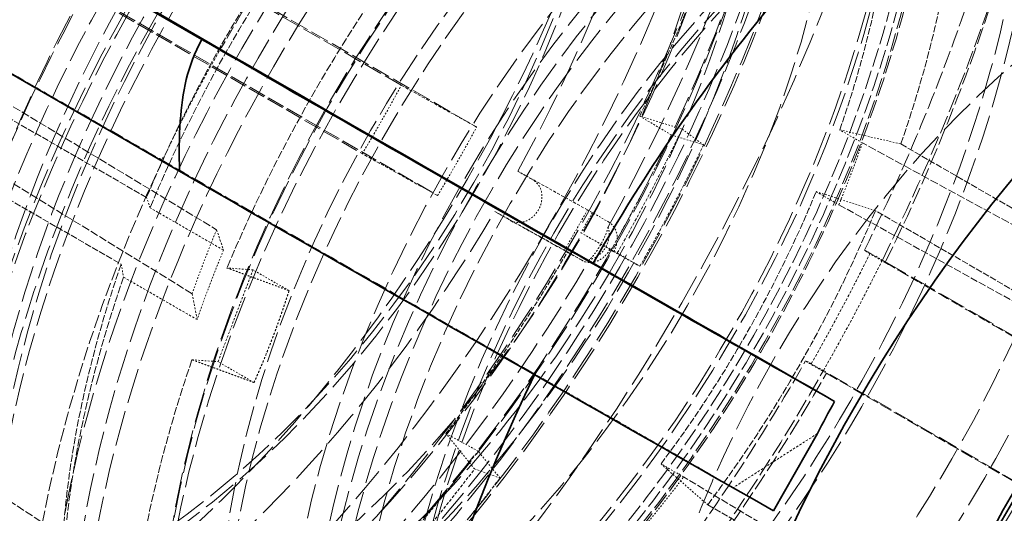
# Model space of a CAD drawing. Units: millimetres. Extents: x -1254 to 4613, y 5241 to 8972.
# Drawn here: x 4425 to 4486, y 7797 to 7828 of the extents above; entities that cross this region are included whole.
import ezdxf

# ---------------------------------------------------------------- set-up
doc = ezdxf.new("R2010")
doc.units = ezdxf.units.MM
doc.linetypes.add('DASHED', pattern=[0.2068, 0.1655, -0.0413])
doc.layers.add('Hidden (ISO)', color=1, linetype='DASHED', lineweight=18)
doc.layers.add('Visible (ISO)', color=7, linetype='Continuous', lineweight=35)

msp = doc.modelspace()

# ---------------------------------------------------------------- linework, layer by layer
at = {"layer": 'Hidden (ISO)', "ltscale": 7.107329}
for p, q in [((4448.563, 7823.803), (4408.966, 7846.665)), ((4413.678, 7844.045), (4453.276, 7821.183))]:
    msp.add_line(p, q, dxfattribs=at)
at = {"layer": 'Hidden (ISO)', "ltscale": 6.481621}
for p, q in [((4410.01, 7840.369), (4446.122, 7819.52)), ((4414.722, 7837.75), (4450.834, 7816.901))]:
    msp.add_line(p, q, dxfattribs=at)
at = {"layer": 'Hidden (ISO)', "ltscale": 0.022111}
msp.add_line((4437.312, 7826.158), (4437.223, 7826.208), dxfattribs=at)
at = {"layer": 'Hidden (ISO)', "ltscale": 0.001859}
for p, q in [((4437.312, 7826.158), (4437.301, 7826.165)), ((4433.674, 7819.218), (4433.684, 7819.211))]:
    msp.add_line(p, q, dxfattribs=at)
at = {"layer": 'Hidden (ISO)', "ltscale": 2.459354}
for p, q in [((4432.629, 7816.779), (4418.926, 7824.69)), ((4417.334, 7820.517), (4431.037, 7812.606)), ((4479.812, 7820.128), (4493.515, 7812.217)), ((4491.923, 7808.044), (4478.22, 7815.955)), ((4467.733, 7797.561), (4481.436, 7789.65))]:
    msp.add_line(p, q, dxfattribs=at)
at = {"layer": 'Hidden (ISO)', "ltscale": 3.05335}
for p, q in [((4421.041, 7824.416), (4437.008, 7814.765)), ((4435.481, 7810.761), (4419.567, 7820.552)), ((4495.435, 7810.388), (4477.407, 7820.193)), ((4416.106, 7803.056), (4431.893, 7792.625))]:
    msp.add_line(p, q, dxfattribs=at)
at = {"layer": 'Hidden (ISO)', "ltscale": 1.184973}
for p, q in [((4448.563, 7823.803), (4453.276, 7821.183)), ((4450.834, 7816.901), (4446.122, 7819.52))]:
    msp.add_line(p, q, dxfattribs=at)
at = {"layer": 'Hidden (ISO)', "ltscale": 0.38211}
for p, q in [((4463.479, 7821.87), (4465.453, 7820.691)), ((4451.351, 7802.019), (4453.373, 7800.917))]:
    msp.add_line(p, q, dxfattribs=at)
at = {"layer": 'Hidden (ISO)', "ltscale": 0.599598}
for p, q in [((4466.131, 7821.055), (4463.479, 7821.87)), ((4453.148, 7799.804), (4451.351, 7802.019))]:
    msp.add_line(p, q, dxfattribs=at)
at = {"layer": 'Hidden (ISO)', "ltscale": 0.420017}
for p, q in [((4466.131, 7821.055), (4467.467, 7820.072)), ((4462.07, 7813.309), (4463.486, 7812.477)), ((4453.148, 7799.804), (4454.738, 7799.235))]:
    msp.add_line(p, q, dxfattribs=at)
at = {"layer": 'Hidden (ISO)', "ltscale": 0.455361}
for p, q in [((4467.467, 7820.072), (4465.453, 7820.691)), ((4463.486, 7812.477), (4461.675, 7813.483)), ((4454.738, 7799.235), (4453.373, 7800.917))]:
    msp.add_line(p, q, dxfattribs=at)
at = {"layer": 'Hidden (ISO)', "ltscale": 0.253737}
for p, q in [((4477.407, 7820.193), (4475.993, 7821.009)), ((4474.519, 7817.146), (4475.933, 7816.329)), ((4466.225, 7799.301), (4464.81, 7800.117))]:
    msp.add_line(p, q, dxfattribs=at)
at = {"layer": 'Hidden (ISO)', "ltscale": 0.538481}
for p, q in [((4475.993, 7821.009), (4479.812, 7820.128)), ((4478.22, 7815.955), (4474.519, 7817.146)), ((4464.81, 7800.117), (4467.733, 7797.561))]:
    msp.add_line(p, q, dxfattribs=at)
at = {"layer": 'Hidden (ISO)', "ltscale": 0.022293}
msp.add_line((4433.595, 7819.261), (4433.684, 7819.211), dxfattribs=at)
at = {"layer": 'Hidden (ISO)', "ltscale": 0.175616}
for p, q in [((4456.825, 7817.861), (4455.846, 7818.427)), ((4454.41, 7815.907), (4455.389, 7815.342))]:
    msp.add_line(p, q, dxfattribs=at)
at = {"layer": 'Hidden (ISO)', "ltscale": 1.10823}
for p, q in [((4455.846, 7818.427), (4460.207, 7816.004)), ((4458.77, 7813.484), (4454.41, 7815.907))]:
    msp.add_line(p, q, dxfattribs=at)
at = {"layer": 'Hidden (ISO)', "ltscale": 0.358879}
for p, q in [((4432.845, 7816.139), (4432.629, 7816.779)), ((4431.037, 7812.606), (4431.189, 7811.797))]:
    msp.add_line(p, q, dxfattribs=at)
at = {"layer": 'Hidden (ISO)', "ltscale": 0.824869}
for p, q in [((4437.441, 7813.485), (4432.845, 7816.139)), ((4431.189, 7811.797), (4435.785, 7809.144))]:
    msp.add_line(p, q, dxfattribs=at)
at = {"layer": 'Hidden (ISO)', "ltscale": 2.850532}
msp.add_line((4475.933, 7816.329), (4492.713, 7807.044), dxfattribs=at)
at = {"layer": 'Hidden (ISO)', "ltscale": 0.183932}
for p, q in [((4460.518, 7815.831), (4459.799, 7814.571)), ((4461.543, 7815.239), (4460.518, 7815.831))]:
    msp.add_line(p, q, dxfattribs=at)
at = {"layer": 'Hidden (ISO)', "ltscale": 0.078053}
msp.add_line((4460.207, 7816.004), (4460.518, 7815.831), dxfattribs=at)
at = {"layer": 'Hidden (ISO)', "ltscale": 1.139478}
msp.add_line((4455.402, 7815.334), (4459.934, 7812.816), dxfattribs=at)
at = {"layer": 'Hidden (ISO)', "ltscale": 0.717859}
for p, q in [((4437.008, 7814.765), (4437.441, 7813.485)), ((4435.785, 7809.144), (4435.481, 7810.761))]:
    msp.add_line(p, q, dxfattribs=at)
at = {"layer": 'Hidden (ISO)', "ltscale": 0.367963}
msp.add_line((4459.799, 7814.571), (4461.85, 7813.387), dxfattribs=at)
at = {"layer": 'Hidden (ISO)', "ltscale": 0.571033}
msp.add_line((4459.799, 7814.571), (4462.07, 7813.309), dxfattribs=at)
at = {"layer": 'Hidden (ISO)', "ltscale": 0.047497}
msp.add_line((4458.96, 7813.379), (4458.77, 7813.484), dxfattribs=at)
at = {"layer": 'Hidden (ISO)', "ltscale": 0.184635}
msp.add_line((4459.921, 7812.823), (4458.96, 7813.379), dxfattribs=at)
at = {"layer": 'Hidden (ISO)', "ltscale": 0.01264}
msp.add_line((4461.675, 7813.483), (4461.608, 7813.522), dxfattribs=at)
at = {"layer": 'Hidden (ISO)', "ltscale": 0.060667}
msp.add_line((4461.85, 7813.387), (4461.608, 7813.522), dxfattribs=at)
at = {"layer": 'Hidden (ISO)', "ltscale": 0.192758}
msp.add_line((4477.892, 7813.295), (4478.659, 7812.869), dxfattribs=at)
at = {"layer": 'Hidden (ISO)', "ltscale": 10.181213}
msp.add_line((4478.659, 7812.869), (4523.323, 7787.082), dxfattribs=at)
at = {"layer": 'Hidden (ISO)', "ltscale": 0.799486}
msp.add_line((4437.096, 7806.509), (4439.287, 7812.253), dxfattribs=at)
at = {"layer": 'Hidden (ISO)', "ltscale": 0.335901}
for p, q in [((4439.287, 7812.253), (4437.657, 7812.375)), ((4435.466, 7806.631), (4437.096, 7806.509))]:
    msp.add_line(p, q, dxfattribs=at)
at = {"layer": 'Hidden (ISO)', "ltscale": 0.404304}
for p, q in [((4441.54, 7810.952), (4439.287, 7812.253)), ((4439.349, 7805.208), (4437.096, 7806.509))]:
    msp.add_line(p, q, dxfattribs=at)
at = {"layer": 'Hidden (ISO)', "ltscale": 0.191824}
msp.add_line((4474.972, 7805.955), (4474.208, 7806.38), dxfattribs=at)
at = {"layer": 'Hidden (ISO)', "ltscale": 7.60373}
msp.add_line((4517.335, 7781.497), (4474.972, 7805.955), dxfattribs=at)
at = {"layer": 'Hidden (ISO)', "ltscale": 4.717781}
msp.add_line((4475.159, 7805.793), (4501.112, 7790.802), dxfattribs=at)
at = {"layer": 'Hidden (ISO)', "ltscale": 2.816838}
msp.add_line((4482.479, 7789.551), (4466.225, 7799.301), dxfattribs=at)
at = {"layer": 'Hidden (ISO)', "ltscale": 0.45006}
msp.add_line((4471.844, 7797.188), (4469.336, 7798.636), dxfattribs=at)
at = {"layer": 'Hidden (ISO)', "ltscale": 13.672309}
msp.add_ellipse((4021.395, 7722.801), major_axis=(540, 0), ratio=0.57735, start_param=0, end_param=0.785398, dxfattribs=at)
at = {"layer": 'Hidden (ISO)', "ltscale": 12.963374}
msp.add_ellipse((4021.395, 7722.801), major_axis=(512, 0), ratio=0.57735, start_param=3.926991, end_param=7.068583, dxfattribs=at)
at = {"layer": 'Hidden (ISO)', "ltscale": 12.984149}
msp.add_ellipse((4021.395, 7722.801), major_axis=(500, 0), ratio=0.57735, start_param=3.926991, end_param=7.068583, dxfattribs=at)
at = {"layer": 'Hidden (ISO)', "ltscale": 13.560905}
msp.add_ellipse((4424.304, 7834.335), major_axis=(-33.475, -57.98), ratio=0.57735, dxfattribs=at)
at = {"layer": 'Hidden (ISO)', "ltscale": 13.587912}
msp.add_ellipse((4425.86, 7833.436), major_axis=(-40.25, -69.715), ratio=0.57735, start_param=0, end_param=3.141593, dxfattribs=at)
at = {"layer": 'Hidden (ISO)', "ltscale": 11.789127}
msp.add_ellipse((4376.362, 7862.014), major_axis=(-40.25, -69.715), ratio=0.57735, start_param=0.662228, end_param=2.479365, dxfattribs=at)
at = {"layer": 'Hidden (ISO)', "ltscale": 12.304983}
msp.add_ellipse((4377.918, 7861.116), major_axis=(-33.475, -57.98), ratio=0.57735, start_param=6.048739, end_param=8.899378, dxfattribs=at)
at = {"layer": 'Hidden (ISO)', "ltscale": 13.267629}
for major_axis in [(33.125, 57.374), (-33.125, -57.374)]:
    msp.add_ellipse((4427.486, 7832.497), major_axis=major_axis, ratio=0.57735, start_param=4.739523, end_param=7.84565, dxfattribs=at)
at = {"layer": 'Hidden (ISO)', "ltscale": 13.469756}
msp.add_ellipse((4430.102, 7830.987), major_axis=(33.25, 57.591), ratio=0.57735, dxfattribs=at)
at = {"layer": 'Hidden (ISO)', "ltscale": 13.419118}
msp.add_ellipse((4430.102, 7830.987), major_axis=(33.125, 57.374), ratio=0.57735, dxfattribs=at)
at = {"layer": 'Hidden (ISO)', "ltscale": 13.021246}
for centre, major_axis in [((4398.99, 7848.95), (22.5, 38.971)), ((4398.99, 7848.95), (22.5, 38.971)), ((4403.232, 7846.5), (-22.5, -38.971)), ((4430.597, 7830.701), (-22.5, -38.971))]:
    msp.add_ellipse(centre, major_axis=major_axis, ratio=0.57735, dxfattribs=at)
at = {"layer": 'Hidden (ISO)', "ltscale": 12.669673}
for centre, major_axis in [((4430.102, 7830.987), (-31.275, -54.17)), ((4431.375, 7830.252), (31.275, 54.17)), ((4460.968, 7813.167), (-31.275, -54.17))]:
    msp.add_ellipse(centre, major_axis=major_axis, ratio=0.57735, dxfattribs=at)
at = {"layer": 'Hidden (ISO)', "ltscale": 13.035393}
for centre, major_axis in [((4423.745, 7834.657), (-28.96, -50.16)), ((4430.597, 7830.701), (28.96, 50.16))]:
    msp.add_ellipse(centre, major_axis=major_axis, ratio=0.57735, dxfattribs=at)
at = {"layer": 'Hidden (ISO)', "ltscale": 12.497502}
for centre, major_axis in [((4430.597, 7830.701), (30.85, 53.434)), ((4431.375, 7830.252), (-30.85, -53.434)), ((4461.569, 7812.82), (30.85, 53.434))]:
    msp.add_ellipse(centre, major_axis=major_axis, ratio=0.57735, dxfattribs=at)
at = {"layer": 'Hidden (ISO)', "ltscale": 14.431072}
for major_axis in [(28.96, 50.16), (-28.96, -50.16)]:
    msp.add_ellipse((4425.906, 7833.41), major_axis=major_axis, ratio=0.57735, start_param=4.746827, end_param=7.838346, dxfattribs=at)
at = {"layer": 'Hidden (ISO)', "ltscale": 13.869291}
msp.add_ellipse((4021.395, 7732.599), major_axis=(540, 0), ratio=0.57735, start_param=0.217661, end_param=0.536346, dxfattribs=at)
at = {"layer": 'Hidden (ISO)', "ltscale": 13.503514}
for centre, major_axis in [((4398.99, 7848.95), (-20, -34.641)), ((4403.232, 7846.5), (20, 34.641))]:
    msp.add_ellipse(centre, major_axis=major_axis, ratio=0.57735, dxfattribs=at)
at = {"layer": 'Hidden (ISO)', "ltscale": 12.929615}
msp.add_ellipse((4398.99, 7848.95), major_axis=(-19.15, -33.169), ratio=0.57735, dxfattribs=at)
at = {"layer": 'Hidden (ISO)', "ltscale": 12.783608}
msp.add_ellipse((4437.54, 7826.693), major_axis=(-25.245, -43.726), ratio=0.57735, dxfattribs=at)
at = {"layer": 'Hidden (ISO)', "ltscale": 13.184735}
for centre in [(4430.597, 7830.701), (4436.82, 7827.109)]:
    msp.add_ellipse(centre, major_axis=(22.783, 39.46), ratio=0.57735, dxfattribs=at)
at = {"layer": 'Hidden (ISO)', "ltscale": 13.127128}
msp.add_ellipse((4443.272, 7823.383), major_axis=(25.923, 44.901), ratio=0.57735, dxfattribs=at)
at = {"layer": 'Hidden (ISO)', "ltscale": 13.144905}
msp.add_ellipse((4443.467, 7823.271), major_axis=(25.958, 44.961), ratio=0.57735, dxfattribs=at)
at = {"layer": 'Hidden (ISO)', "ltscale": 13.702691}
msp.add_ellipse((4449.625, 7819.716), major_axis=(27.06, 46.869), ratio=0.57735, dxfattribs=at)
at = {"layer": 'Hidden (ISO)', "ltscale": 12.431673}
msp.add_ellipse((4462.983, 7812.003), major_axis=(30.688, 53.152), ratio=0.57735, dxfattribs=at)
at = {"layer": 'Hidden (ISO)', "ltscale": 13.583692}
msp.add_ellipse((4450.538, 7819.189), major_axis=(26.825, 46.462), ratio=0.57735, dxfattribs=at)
at = {"layer": 'Hidden (ISO)', "ltscale": 13.587912}
msp.add_ellipse((4462.276, 7812.412), major_axis=(30.188, 52.286), ratio=0.57735, dxfattribs=at)
at = {"layer": 'Hidden (ISO)', "ltscale": 12.87394}
msp.add_ellipse((4462.276, 7812.412), major_axis=(-28.601, -49.539), ratio=0.57735, dxfattribs=at)
at = {"layer": 'Hidden (ISO)', "ltscale": 13.526724}
for centre, major_axis in [((4456.299, 7815.862), (-26.713, -46.267)), ((4458.353, 7814.676), (26.713, 46.267)), ((4460.543, 7813.412), (26.713, 46.267))]:
    msp.add_ellipse(centre, major_axis=major_axis, ratio=0.57735, dxfattribs=at)
at = {"layer": 'Hidden (ISO)', "ltscale": 13.259969}
msp.add_ellipse((4443.537, 7823.23), major_axis=(22.913, 39.686), ratio=0.57735, dxfattribs=at)
at = {"layer": 'Hidden (ISO)', "ltscale": 12.575148}
msp.add_ellipse((4462.276, 7812.412), major_axis=(27.938, 48.389), ratio=0.57735, dxfattribs=at)
at = {"layer": 'Hidden (ISO)', "ltscale": 13.36848}
for centre in [(4468.286, 7808.941), (4470.266, 7807.798)]:
    msp.add_ellipse(centre, major_axis=(29.7, 51.442), ratio=0.57735, dxfattribs=at)
at = {"layer": 'Hidden (ISO)', "ltscale": 13.798903}
msp.add_ellipse((4460.365, 7813.515), major_axis=(27.25, 47.198), ratio=0.57735, dxfattribs=at)
at = {"layer": 'Hidden (ISO)', "ltscale": 12.911611}
msp.add_ellipse((4468.286, 7808.941), major_axis=(28.685, 49.684), ratio=0.57735, dxfattribs=at)
at = {"layer": 'Hidden (ISO)', "ltscale": 7.028275}
for start_param, end_param in [(4.819274, 5.507188), (4.033876, 4.72179)]:
    msp.add_ellipse((4434.345, 7828.537), major_axis=(40.25, 69.715), ratio=0.57735, start_param=start_param, end_param=end_param, dxfattribs=at)
at = {"layer": 'Hidden (ISO)', "ltscale": 7.170621}
for major_axis in [(-26.976, -46.724), (26.976, 46.724)]:
    msp.add_ellipse((4443.782, 7823.089), major_axis=major_axis, ratio=0.57735, start_param=4.198191, end_param=5.245389, dxfattribs=at)
at = {"layer": 'Hidden (ISO)', "ltscale": 7.126521}
for major_axis in [(26.81, 46.437), (-26.81, -46.437)]:
    msp.add_ellipse((4443.562, 7823.216), major_axis=major_axis, ratio=0.57735, start_param=1.056599, end_param=2.103796, dxfattribs=at)
at = {"layer": 'Hidden (ISO)', "ltscale": 7.100543}
for major_axis in [(-26.712, -46.267), (26.712, 46.267)]:
    msp.add_ellipse((4444.351, 7822.761), major_axis=major_axis, ratio=0.57735, start_param=4.198191, end_param=5.245389, dxfattribs=at)
at = {"layer": 'Hidden (ISO)', "ltscale": 6.529651}
for start_param, end_param in [(4.825752, 5.507188), (4.040354, 4.72179)]:
    msp.add_ellipse((4437.055, 7826.973), major_axis=(37.75, 65.385), ratio=0.57735, start_param=start_param, end_param=end_param, dxfattribs=at)
at = {"layer": 'Hidden (ISO)', "ltscale": 12.574641}
msp.add_ellipse((4471.899, 7806.855), major_axis=(27.255, 47.207), ratio=0.57735, start_param=0.288654, end_param=6.013334, dxfattribs=at)
at = {"layer": 'Hidden (ISO)', "ltscale": 13.814738}
msp.add_ellipse((4470.407, 7807.717), major_axis=(26.2, 45.38), ratio=0.57735, start_param=0.288654, end_param=6.013334, dxfattribs=at)
at = {"layer": 'Hidden (ISO)', "ltscale": 5.120723}
for major_axis, start_param, end_param in [((-30.687, -53.152), 4.064399, 4.72179), ((-30.688, -53.152), 4.849797, 5.507188)]:
    msp.add_ellipse((4468.286, 7808.941), major_axis=major_axis, ratio=0.57735, start_param=start_param, end_param=end_param, dxfattribs=at)
at = {"layer": 'Hidden (ISO)', "ltscale": 11.993495}
msp.add_ellipse((4479.6, 7802.41), major_axis=(24.225, 41.959), ratio=0.57735, start_param=5.550339, end_param=10.157624, dxfattribs=at)
at = {"layer": 'Hidden (ISO)', "ltscale": 12.063788}
msp.add_ellipse((4472.304, 7806.622), major_axis=(24.685, 42.756), ratio=0.57735, start_param=0.288654, end_param=4.078594, dxfattribs=at)
at = {"layer": 'Hidden (ISO)', "ltscale": 11.76552}
msp.add_ellipse((4470.407, 7807.717), major_axis=(23.56, 40.807), ratio=0.57735, start_param=0.288654, end_param=4.161388, dxfattribs=at)
at = {"layer": 'Hidden (ISO)', "ltscale": 13.015909}
msp.add_ellipse((4476.121, 7804.418), major_axis=(24.685, 42.756), ratio=0.57735, start_param=0.288654, end_param=6.013334, dxfattribs=at)
at = {"layer": 'Hidden (ISO)', "ltscale": 14.438791}
msp.add_ellipse((4478.017, 7803.323), major_axis=(24.685, 42.756), ratio=0.57735, start_param=0.288654, end_param=3.917508, dxfattribs=at)
at = {"layer": 'Hidden (ISO)', "ltscale": 14.359138}
msp.add_ellipse((4478.816, 7802.862), major_axis=(-24.685, -42.756), ratio=0.57735, start_param=3.430247, end_param=7.039082, dxfattribs=at)
at = {"layer": 'Hidden (ISO)', "ltscale": 13.971571}
msp.add_ellipse((4476.121, 7804.418), major_axis=(23.56, 40.807), ratio=0.57735, start_param=0.288654, end_param=3.967755, dxfattribs=at)
at = {"layer": 'Hidden (ISO)', "ltscale": 12.639958}
msp.add_ellipse((4481.778, 7801.152), major_axis=(23.972, 41.521), ratio=0.57735, start_param=0.288654, end_param=6.013334, dxfattribs=at)
at = {"layer": 'Hidden (ISO)', "ltscale": 13.382013}
msp.add_ellipse((4481.778, 7801.152), major_axis=(23.56, 40.807), ratio=0.57735, start_param=0.288654, end_param=3.812508, dxfattribs=at)
at = {"layer": 'Hidden (ISO)', "ltscale": 13.540421}
msp.add_ellipse((4482.358, 7800.817), major_axis=(-23.905, -41.404), ratio=0.57735, start_param=3.430247, end_param=6.944422, dxfattribs=at)
at = {"layer": 'Hidden (ISO)', "ltscale": 2.708245}
for centre, major_axis, start_param, end_param in [((4448.573, 7820.323), (-24.75, -42.868), 4.506242, 4.937338), ((4448.573, 7820.323), (24.75, 42.868), 5.029841, 5.460937), ((4462.276, 7812.412), (-24.75, -42.868), 4.506242, 4.937338), ((4448.573, 7820.323), (24.75, 42.868), 4.506242, 4.937338), ((4462.276, 7812.412), (-24.75, -42.868), 5.029841, 5.460937)]:
    msp.add_ellipse(centre, major_axis=major_axis, ratio=0.57735, start_param=start_param, end_param=end_param, dxfattribs=at)
at = {"layer": 'Hidden (ISO)', "ltscale": 2.507171}
for major_axis, start_param, end_param in [((-22.913, -39.686), 4.506242, 4.937338), ((22.913, 39.686), 5.029841, 5.460937), ((22.913, 39.686), 4.506242, 4.937338)]:
    msp.add_ellipse((4447.073, 7821.189), major_axis=major_axis, ratio=0.57735, start_param=start_param, end_param=end_param, dxfattribs=at)
at = {"layer": 'Hidden (ISO)', "ltscale": 13.8328}
msp.add_ellipse((4494.449, 7793.836), major_axis=(22.5, 38.971), ratio=0.57735, start_param=5.9469, end_param=9.761064, dxfattribs=at)
at = {"layer": 'Hidden (ISO)', "ltscale": 2.817673}
for start_param, end_param in [(4.506242, 4.937338), (5.029841, 5.460937)]:
    msp.add_ellipse((4463.69, 7811.595), major_axis=(-25.75, -44.6), ratio=0.57735, start_param=start_param, end_param=end_param, dxfattribs=at)
at = {"layer": 'Hidden (ISO)', "ltscale": 1.930008}
msp.add_ellipse((4425.86, 7833.436), major_axis=(33.512, 58.045), ratio=0.57735, start_param=4.843963, end_param=5.070856, dxfattribs=at)
at = {"layer": 'Hidden (ISO)', "ltscale": 3.019956}
for start_param, end_param in [(4.514816, 4.928764), (5.038415, 5.452363)]:
    msp.add_ellipse((4471.899, 7806.855), major_axis=(-28.742, -49.782), ratio=0.57735, start_param=start_param, end_param=end_param, dxfattribs=at)
at = {"layer": 'Hidden (ISO)', "ltscale": 0.997026}
msp.add_ellipse((4468.275, 7808.948), major_axis=(-30.687, -53.152), ratio=0.57735, start_param=4.72179, end_param=4.849797, dxfattribs=at)
at = {"layer": 'Hidden (ISO)', "ltscale": 0.022226}
msp.add_ellipse((4436.516, 7826.616), major_axis=(-0.869, 0.495), ratio=0.007676, start_param=2.526092, end_param=2.701998, dxfattribs=at)
at = {"layer": 'Hidden (ISO)', "ltscale": 0.625797}
msp.add_ellipse((4418.138, 7837.894), major_axis=(28.96, 50.16), ratio=0.57735, start_param=4.679219, end_param=4.764362, dxfattribs=at)
at = {"layer": 'Hidden (ISO)', "ltscale": 0.625748}
msp.add_ellipse((4418.138, 7837.894), major_axis=(33.625, 58.24), ratio=0.57735, start_param=4.685128, end_param=4.758453, dxfattribs=at)
at = {"layer": 'Hidden (ISO)', "ltscale": 1.112456}
for start_param, end_param in [(4.72179, 4.843963), (4.372724, 4.494897)]:
    msp.add_ellipse((4425.86, 7833.436), major_axis=(35.875, 62.137), ratio=0.57735, start_param=start_param, end_param=end_param, dxfattribs=at)
at = {"layer": 'Hidden (ISO)', "ltscale": 1.035119}
for start_param, end_param in [(1.580198, 1.702371), (1.231132, 1.353305)]:
    msp.add_ellipse((4427.981, 7832.212), major_axis=(-33.381, -57.818), ratio=0.57735, start_param=start_param, end_param=end_param, dxfattribs=at)
at = {"layer": 'Hidden (ISO)', "ltscale": 1.090764}
for start_param, end_param in [(4.72179, 4.843963), (4.372724, 4.494897)]:
    msp.add_ellipse((4427.981, 7832.212), major_axis=(35.176, 60.926), ratio=0.57735, start_param=start_param, end_param=end_param, dxfattribs=at)
at = {"layer": 'Hidden (ISO)', "ltscale": 0.537897}
for start_param, end_param in [(4.937338, 5.029841), (4.41374, 4.506242)]:
    msp.add_ellipse((4448.487, 7820.372), major_axis=(22.913, 39.686), ratio=0.57735, start_param=start_param, end_param=end_param, dxfattribs=at)
at = {"layer": 'Hidden (ISO)', "ltscale": 0.022407}
msp.add_ellipse((4432.877, 7819.676), major_axis=(0.883, -0.504), ratio=0.007773, start_param=5.66768, end_param=5.84217, dxfattribs=at)
at = {"layer": 'Hidden (ISO)', "ltscale": 0.367992}
msp.add_ellipse((4425.86, 7833.436), major_axis=(-33.325, -57.721), ratio=0.57735, start_param=1.55844, end_param=1.601955, dxfattribs=at)
at = {"layer": 'Hidden (ISO)', "ltscale": 0.288976}
msp.add_ellipse((4460.825, 7813.979), major_axis=(0.704, 1.267), ratio=0.81646, start_param=4.699095, end_param=6.269891, dxfattribs=at)
at = {"layer": 'Hidden (ISO)', "ltscale": 0.557562}
msp.add_ellipse((4465.458, 7810.574), major_axis=(-23.75, -41.136), ratio=0.57735, start_param=4.937338, end_param=5.029841, dxfattribs=at)
at = {"layer": 'Hidden (ISO)', "ltscale": 12.023754}
msp.add_ellipse((4443.537, 7823.23), major_axis=(-26.713, -46.267), ratio=0.57735, start_param=5.245389, end_param=7.339784, dxfattribs=at)
at = {"layer": 'Hidden (ISO)', "ltscale": 0.604523}
msp.add_ellipse((4468.286, 7808.941), major_axis=(25.75, 44.6), ratio=0.57735, start_param=1.795746, end_param=1.888248, dxfattribs=at)
at = {"layer": 'Hidden (ISO)', "ltscale": 1.745962}
msp.add_ellipse((4425.86, 7833.436), major_axis=(33.512, 58.045), ratio=0.57735, start_param=4.494897, end_param=4.700155, dxfattribs=at)
at = {"layer": 'Hidden (ISO)', "ltscale": 0.995943}
msp.add_ellipse((4434.345, 7828.537), major_axis=(-39.494, -68.405), ratio=0.57735, start_param=1.580198, end_param=1.679553, dxfattribs=at)
at = {"layer": 'Hidden (ISO)', "ltscale": 0.995882}
msp.add_ellipse((4434.345, 7828.537), major_axis=(40.25, 69.715), ratio=0.57735, start_param=4.72179, end_param=4.819274, dxfattribs=at)
at = {"layer": 'Hidden (ISO)', "ltscale": 0.706991}
msp.add_ellipse((4477.554, 7804.456), major_axis=(-3.7, 2.109), ratio=0.007676, start_param=5.846159, end_param=7.154266, dxfattribs=at)
at = {"layer": 'Hidden (ISO)', "ltscale": 0.004782}
msp.add_ellipse((4494.619, 7793.738), major_axis=(-33.736, -58.433), ratio=0.57735, start_param=4.838174, end_param=4.838744, dxfattribs=at)
at = {"layer": 'Hidden (ISO)', "ltscale": 14.06042}
msp.add_open_spline([(4344.501, 7802.761), (4347.991, 7800.844), (4352.002, 7799.851), (4360.88, 7799.792), (4365.778, 7800.819), (4375.823, 7804.877), (4380.971, 7807.917), (4390.98, 7815.7), (4395.841, 7820.441), (4404.785, 7831.144), (4408.866, 7837.103), (4415.838, 7849.636), (4418.728, 7856.208), (4423.026, 7869.303), (4424.432, 7875.825), (4425.615, 7888.162), (4425.391, 7893.975), (4424.198, 7899.94), (4424.019, 7900.725), (4423.821, 7901.494)], degree=3, knots=[4.715313, 4.715313, 4.715313, 4.715313, 5.020164, 5.020164, 5.33936, 5.33936, 5.66001, 5.66001, 5.980735, 5.980735, 6.301333, 6.301333, 6.621884, 6.621884, 6.9425, 6.9425, 7.263244, 7.263244, 7.312955, 7.312955, 7.312955, 7.312955], dxfattribs=at)
at = {"layer": 'Hidden (ISO)', "ltscale": 13.606112}
msp.add_open_spline([(4390.891, 7775.972), (4387.305, 7778.043), (4384.294, 7781.107), (4379.715, 7788.917), (4378.155, 7793.673), (4376.647, 7804.401), (4376.706, 7810.379), (4378.441, 7822.939), (4380.118, 7829.52), (4384.915, 7842.616), (4388.035, 7849.13), (4395.402, 7861.435), (4399.648, 7867.223), (4408.841, 7877.493), (4413.786, 7881.971), (4423.878, 7889.164), (4429.024, 7891.877), (4439, 7895.253), (4443.828, 7895.916), (4451.857, 7895.187), (4455.192, 7894.155), (4458.141, 7892.452)], degree=3, knots=[1.580198, 1.580198, 1.580198, 1.580198, 1.897374, 1.897374, 2.21657, 2.21657, 2.537219, 2.537219, 2.857945, 2.857945, 3.178542, 3.178542, 3.499094, 3.499094, 3.81971, 3.81971, 4.140454, 4.140454, 4.461, 4.461, 4.72179, 4.72179, 4.72179, 4.72179], dxfattribs=at)
at = {"layer": 'Hidden (ISO)', "ltscale": 13.590899}
msp.add_open_spline([(4459.06, 7891.922), (4462.647, 7889.851), (4465.661, 7886.795), (4470.266, 7879.012), (4471.84, 7874.268), (4473.387, 7863.553), (4473.344, 7857.573), (4471.636, 7845.006), (4469.971, 7838.421), (4465.192, 7825.318), (4462.08, 7818.802), (4454.725, 7806.491), (4450.483, 7800.698), (4441.293, 7790.417), (4436.346, 7785.931), (4426.237, 7778.721), (4421.076, 7775.999), (4411.06, 7772.612), (4406.204, 7771.946), (4398.13, 7772.69), (4394.777, 7773.729), (4391.81, 7775.441)], degree=3, knots=[4.72179, 4.72179, 4.72179, 4.72179, 5.036205, 5.036205, 5.354539, 5.354539, 5.67582, 5.67582, 5.997276, 5.997276, 6.318476, 6.318476, 6.639583, 6.639583, 6.960817, 6.960817, 7.282307, 7.282307, 7.603387, 7.603387, 7.863383, 7.863383, 7.863383, 7.863383], dxfattribs=at)
at = {"layer": 'Hidden (ISO)', "ltscale": 12.720514}
msp.add_open_spline([(4462.772, 7870.426), (4460.078, 7871.981), (4456.969, 7872.807), (4450.2, 7872.943), (4446.529, 7872.219), (4438.971, 7869.277), (4435.08, 7867.027), (4427.514, 7861.237), (4423.842, 7857.696), (4417.089, 7849.693), (4414.009, 7845.234), (4408.744, 7835.844), (4406.56, 7830.915), (4403.304, 7821.073), (4402.234, 7816.162), (4401.328, 7806.84), (4401.494, 7802.432), (4403.073, 7794.574), (4404.483, 7791.121), (4408.062, 7786.09), (4410.024, 7784.278), (4412.282, 7782.975)], degree=3, knots=[1.561395, 1.561395, 1.561395, 1.561395, 1.869323, 1.869323, 2.185326, 2.185326, 2.508066, 2.508066, 2.831323, 2.831323, 3.154014, 3.154014, 3.47649, 3.47649, 3.799246, 3.799246, 4.122563, 4.122563, 4.444899, 4.444899, 4.702988, 4.702988, 4.702988, 4.702988], dxfattribs=at)
at = {"layer": 'Hidden (ISO)', "ltscale": 13.612206}
msp.add_open_spline([(4462.125, 7813.016), (4464.557, 7817.283), (4466.602, 7821.765), (4469.705, 7830.668), (4470.766, 7835.088), (4471.827, 7843.364), (4471.835, 7847.222), (4470.899, 7853.983), (4469.958, 7856.877), (4467.305, 7861.652), (4465.567, 7863.438), (4461.064, 7866.074), (4458.082, 7866.71), (4451.614, 7866.069), (4448.358, 7865.104), (4441.734, 7861.831), (4438.387, 7859.598), (4431.837, 7854.025), (4428.636, 7850.681), (4422.729, 7843.194), (4420.028, 7839.046), (4415.435, 7830.39), (4413.546, 7825.883), (4410.778, 7817.016), (4409.896, 7812.657), (4409.187, 7804.582), (4409.352, 7800.865), (4410.6, 7794.425), (4411.683, 7791.719), (4414.618, 7787.285), (4416.509, 7785.676), (4421.345, 7783.514), (4424.495, 7783.149), (4431.137, 7784.322), (4434.41, 7785.514), (4441.038, 7789.192), (4444.384, 7791.629), (4450.873, 7797.569), (4454.014, 7801.077), (4458.759, 7807.497), (4460.525, 7810.211), (4462.125, 7813.016)], degree=3, knots=[0, 0, 0, 0, 0.309292, 0.309292, 0.617471, 0.617471, 0.922901, 0.922901, 1.228213, 1.228213, 1.557926, 1.557926, 1.954096, 1.954096, 2.274918, 2.274918, 2.579361, 2.579361, 2.885507, 2.885507, 3.194128, 3.194128, 3.503378, 3.503378, 3.811171, 3.811171, 4.116142, 4.116142, 4.422753, 4.422753, 4.762687, 4.762687, 5.154378, 5.154378, 5.468852, 5.468852, 5.77318, 5.77318, 6.079834, 6.079834, 6.283185, 6.283185, 6.283185, 6.283185], dxfattribs=at)
at = {"layer": 'Hidden (ISO)', "ltscale": 12.446785}
msp.add_open_spline([(4430.719, 7759.386), (4434.01, 7757.486), (4437.813, 7756.482), (4446.092, 7756.341), (4450.581, 7757.239), (4459.813, 7760.865), (4464.561, 7763.624), (4473.792, 7770.714), (4478.273, 7775.047), (4486.514, 7784.836), (4490.273, 7790.29), (4496.698, 7801.77), (4499.363, 7807.795), (4503.333, 7819.819), (4504.637, 7825.816), (4505.739, 7837.19), (4505.536, 7842.565), (4503.615, 7852.137), (4501.899, 7856.339), (4497.552, 7862.462), (4495.165, 7864.668), (4492.419, 7866.254)], degree=3, knots=[4.702988, 4.702988, 4.702988, 4.702988, 5.013022, 5.013022, 5.329829, 5.329829, 5.652101, 5.652101, 5.97476, 5.97476, 6.296954, 6.296954, 6.618975, 6.618975, 6.941226, 6.941226, 7.263938, 7.263938, 7.585867, 7.585867, 7.84458, 7.84458, 7.84458, 7.84458], dxfattribs=at)
at = {"layer": 'Hidden (ISO)', "ltscale": 12.618939}
msp.add_open_spline([(4436.304, 7755.18), (4439.641, 7753.253), (4443.497, 7752.236), (4451.89, 7752.095), (4456.44, 7753.006), (4465.8, 7756.684), (4470.612, 7759.481), (4479.97, 7766.67), (4484.512, 7771.063), (4492.866, 7780.988), (4496.677, 7786.516), (4503.19, 7798.156), (4505.891, 7804.264), (4509.916, 7816.453), (4511.236, 7822.533), (4512.353, 7834.062), (4512.148, 7839.51), (4510.201, 7849.212), (4508.462, 7853.471), (4504.056, 7859.677), (4501.638, 7861.912), (4498.854, 7863.52)], degree=3, knots=[4.702988, 4.702988, 4.702988, 4.702988, 5.013152, 5.013152, 5.330008, 5.330008, 5.65225, 5.65225, 5.974872, 5.974872, 6.297037, 6.297037, 6.61903, 6.61903, 6.94125, 6.94125, 7.263925, 7.263925, 7.585828, 7.585828, 7.84458, 7.84458, 7.84458, 7.84458], dxfattribs=at)
at = {"layer": 'Hidden (ISO)', "ltscale": 6.689948}
msp.add_open_spline([(4477.533, 7813.484), (4479.089, 7816.628), (4480.51, 7819.816), (4483.056, 7826.218), (4484.182, 7829.432), (4486.116, 7835.82), (4486.926, 7838.993), (4488.214, 7845.236), (4488.692, 7848.305), (4489.314, 7854.273), (4489.458, 7857.173), (4489.435, 7859.957)], degree=3, knots=[0.1015659, 0.1015659, 0.1015659, 0.1015659, 0.2383323, 0.2383323, 0.3750988, 0.3750988, 0.5118652, 0.5118652, 0.6486317, 0.6486317, 0.7853982, 0.7853982, 0.7853982, 0.7853982], dxfattribs=at)
at = {"layer": 'Hidden (ISO)', "ltscale": 14.46227}
msp.add_open_spline([(4441.015, 7758.441), (4444.076, 7756.674), (4447.611, 7755.739), (4455.307, 7755.6), (4459.479, 7756.431), (4468.065, 7759.793), (4472.482, 7762.355), (4481.07, 7768.943), (4485.238, 7772.97), (4492.904, 7782.069), (4496.401, 7787.138), (4502.378, 7797.812), (4504.858, 7803.413), (4508.552, 7814.595), (4509.765, 7820.172), (4510.791, 7830.753), (4510.603, 7835.754), (4508.814, 7844.665), (4507.216, 7848.578), (4503.166, 7854.279), (4500.943, 7856.332), (4498.385, 7857.809)], degree=3, knots=[4.702988, 4.702988, 4.702988, 4.702988, 5.012302, 5.012302, 5.328839, 5.328839, 5.651272, 5.651272, 5.974134, 5.974134, 6.296497, 6.296497, 6.618672, 6.618672, 6.941094, 6.941094, 7.264012, 7.264012, 7.58608, 7.58608, 7.84458, 7.84458, 7.84458, 7.84458], dxfattribs=at)
at = {"layer": 'Hidden (ISO)', "ltscale": 13.138886}
msp.add_open_spline([(4495.097, 7852.929), (4492.348, 7854.517), (4489.122, 7855.298), (4482.109, 7855.114), (4478.362, 7854.221), (4470.726, 7850.891), (4466.848, 7848.495), (4459.295, 7842.423), (4455.62, 7838.748), (4448.852, 7830.478), (4445.761, 7825.882), (4440.488, 7816.241), (4438.307, 7811.198), (4435.082, 7801.192), (4434.036, 7796.231), (4433.17, 7786.916), (4433.348, 7782.561), (4434.866, 7774.888), (4436.208, 7771.578), (4439.566, 7766.721), (4441.439, 7764.975), (4443.597, 7763.729)], degree=3, knots=[1.561395, 1.561395, 1.561395, 1.561395, 1.901477, 1.901477, 2.225122, 2.225122, 2.540533, 2.540533, 2.855924, 2.855924, 3.172142, 3.172142, 3.488621, 3.488621, 3.804666, 3.804666, 4.119852, 4.119852, 4.436036, 4.436036, 4.702988, 4.702988, 4.702988, 4.702988], dxfattribs=at)
at = {"layer": 'Hidden (ISO)', "ltscale": 7.146038}
msp.add_open_spline([(4454.448, 7786.384), (4457.01, 7788.685), (4459.494, 7791.252), (4464.203, 7796.806), (4466.428, 7799.793), (4470.521, 7806.057), (4472.39, 7809.335), (4475.691, 7816.041), (4477.124, 7819.468), (4479.49, 7826.324), (4480.424, 7829.753), (4481.088, 7833.11)], degree=3, knots=[5.759587, 5.759587, 5.759587, 5.759587, 5.969026, 5.969026, 6.178466, 6.178466, 6.387905, 6.387905, 6.597345, 6.597345, 6.806784, 6.806784, 6.806784, 6.806784], dxfattribs=at)
at = {"layer": 'Hidden (ISO)', "ltscale": 5.748216}
msp.add_open_spline([(4456.917, 7805.731), (4455.002, 7806.827), (4453.142, 7807.892), (4449.293, 7810.098), (4447.141, 7811.333), (4442.814, 7813.816), (4440.64, 7815.065), (4436.382, 7817.513), (4434.299, 7818.712), (4430.319, 7821.005), (4428.423, 7822.099), (4425.082, 7824.028), (4423.477, 7824.955), (4421.888, 7825.875)], degree=3, knots=[32.549678, 32.549678, 32.549678, 32.549678, 33.186621, 33.186621, 33.934195, 33.934195, 34.681769, 34.681769, 35.429343, 35.429343, 36.176917, 36.176917, 36.846817, 36.846817, 36.846817, 36.846817], dxfattribs=at)
at = {"layer": 'Hidden (ISO)', "ltscale": 0.577992}
msp.add_open_spline([(4455.389, 7815.342), (4455.517, 7815.268), (4455.673, 7815.22), (4456.001, 7815.202), (4456.173, 7815.231), (4456.485, 7815.349), (4456.645, 7815.444), (4456.929, 7815.693), (4457.051, 7815.847), (4457.232, 7816.163), (4457.301, 7816.347), (4457.372, 7816.718), (4457.373, 7816.906), (4457.316, 7817.236), (4457.255, 7817.401), (4457.074, 7817.676), (4456.954, 7817.787), (4456.825, 7817.861)], degree=3, knots=[-0.4369761, -0.4369761, -0.4369761, -0.4369761, -0.3823541, -0.3823541, -0.3277321, -0.3277321, -0.2731101, -0.2731101, -0.2184881, -0.2184881, -0.1638661, -0.1638661, -0.109244, -0.109244, -0.054622, -0.054622, 0, 0, 0, 0], dxfattribs=at)
at = {"layer": 'Hidden (ISO)', "ltscale": 0.385765}
msp.add_open_spline([(4461.498, 7814.936), (4461.484, 7814.867), (4461.463, 7814.789), (4461.4, 7814.592), (4461.348, 7814.454), (4461.213, 7814.153), (4461.13, 7813.99), (4460.955, 7813.683), (4460.857, 7813.528), (4460.668, 7813.261), (4460.577, 7813.148), (4460.442, 7812.997), (4460.386, 7812.941), (4460.334, 7812.895)], degree=3, knots=[0.1134701, 0.1134701, 0.1134701, 0.1134701, 0.1544864, 0.1544864, 0.2075502, 0.2075502, 0.2606139, 0.2606139, 0.3136777, 0.3136777, 0.3667415, 0.3667415, 0.4077578, 0.4077578, 0.4077578, 0.4077578], dxfattribs=at)
at = {"layer": 'Hidden (ISO)', "ltscale": 0.347477}
msp.add_open_spline([(4461.498, 7814.936), (4461.52, 7814.87), (4461.537, 7814.802), (4461.577, 7814.569), (4461.576, 7814.382), (4461.506, 7814.01), (4461.435, 7813.826), (4461.255, 7813.51), (4461.133, 7813.356), (4460.85, 7813.107), (4460.689, 7813.012), (4460.469, 7812.929), (4460.402, 7812.909), (4460.334, 7812.895)], degree=3, knots=[-0.3502612, -0.3502612, -0.3502612, -0.3502612, -0.3277286, -0.3277286, -0.2731072, -0.2731072, -0.2184858, -0.2184858, -0.1638643, -0.1638643, -0.1092429, -0.1092429, -0.0867103, -0.0867103, -0.0867103, -0.0867103], dxfattribs=at)
at = {"layer": 'Hidden (ISO)', "ltscale": 0.28938}
msp.add_open_spline([(4461.608, 7813.522), (4461.518, 7813.364), (4461.398, 7813.21), (4461.122, 7812.957), (4460.966, 7812.859), (4460.667, 7812.735), (4460.502, 7812.701), (4460.191, 7812.71), (4460.043, 7812.752), (4459.922, 7812.822), (4459.922, 7812.823), (4459.921, 7812.823)], degree=3, knots=[0.2185379, 0.2185379, 0.2185379, 0.2185379, 0.2730754, 0.2730754, 0.3276128, 0.3276128, 0.3823443, 0.3823443, 0.4370758, 0.4370758, 0.4373517, 0.4373517, 0.4373517, 0.4373517], dxfattribs=at)
at = {"layer": 'Hidden (ISO)', "ltscale": 0.708661}
msp.add_open_spline([(4478.833, 7812.714), (4478.73, 7812.774), (4478.629, 7812.832), (4478.363, 7812.987), (4478.212, 7813.075), (4477.971, 7813.216), (4477.858, 7813.283), (4477.682, 7813.388), (4477.62, 7813.426), (4477.545, 7813.473), (4477.527, 7813.486), (4477.544, 7813.482), (4477.578, 7813.464), (4477.682, 7813.41), (4477.761, 7813.367), (4477.874, 7813.306), (4477.883, 7813.3), (4477.892, 7813.295)], degree=3, knots=[1.2992343, 1.2992343, 1.2992343, 1.2992343, 1.343372, 1.343372, 1.4221849, 1.4221849, 1.5012162, 1.5012162, 1.5802475, 1.5802475, 1.6593222, 1.6593222, 1.7383969, 1.7383969, 1.817653, 1.817653, 1.8247029, 1.8247029, 1.8247029, 1.8247029], dxfattribs=at)
at = {"layer": 'Hidden (ISO)', "ltscale": 4.717789}
msp.add_rational_spline([(4504.785, 7797.724), (4491.866, 7805.186), (4478.833, 7812.714)], [1.00003556186, 1.00003044843, 1.00000651164], degree=2, dxfattribs=at)
at = {"layer": 'Hidden (ISO)', "ltscale": 0.525675}
for points, weights in [([(4437.657, 7812.375), (4439.644, 7811.646), (4441.54, 7810.952)], [1, 1.00072435506, 1.00089292909]), ([(4439.349, 7805.208), (4437.453, 7805.903), (4435.466, 7806.631)], [1.0008929293, 1.00072435523, 1])]:
    msp.add_rational_spline(points, weights, degree=2, dxfattribs=at)
at = {"layer": 'Hidden (ISO)', "ltscale": 0.800125}
msp.add_rational_spline([(4441.54, 7810.952), (4440.599, 7807.991), (4439.349, 7805.208)], [1.02411894666, 1.02581256018, 1.02411894666], degree=2, dxfattribs=at)
at = {"layer": 'Hidden (ISO)', "ltscale": 6.691843}
msp.add_open_spline([(4441.124, 7769.22), (4443.553, 7770.936), (4445.975, 7772.842), (4450.75, 7776.996), (4453.104, 7779.245), (4457.693, 7784.04), (4459.929, 7786.588), (4464.236, 7791.932), (4466.308, 7794.729), (4470.245, 7800.517), (4472.11, 7803.508), (4473.854, 7806.566)], degree=3, knots=[5.5998682, 5.5998682, 5.5998682, 5.5998682, 5.7365316, 5.7365316, 5.8731951, 5.8731951, 6.0098585, 6.0098585, 6.1465219, 6.1465219, 6.2831853, 6.2831853, 6.2831853, 6.2831853], dxfattribs=at)
at = {"layer": 'Hidden (ISO)', "ltscale": 1.854363}
msp.add_open_spline([(4469.336, 7798.636), (4468.043, 7799.379), (4466.694, 7800.152), (4464.121, 7801.625), (4462.662, 7802.459), (4459.735, 7804.128), (4458.267, 7804.964), (4456.934, 7805.722), (4456.926, 7805.726), (4456.917, 7805.731)], degree=3, knots=[-6.94599, -6.94599, -6.94599, -6.94599, -6.498198, -6.498198, -6.034466, -6.034466, -5.570734, -5.570734, -5.567765, -5.567765, -5.567765, -5.567765], dxfattribs=at)
at = {"layer": 'Hidden (ISO)', "ltscale": 0.836558}
msp.add_open_spline([(4474.596, 7802.015), (4472.88, 7800.921), (4471.119, 7799.795), (4469.336, 7798.636)], degree=3, dxfattribs=at)
at = {"layer": 'Visible (ISO)'}
for p, q in [((4436.082, 7826.661), (4393.718, 7851.119)), ((4390.031, 7844.206), (4434.695, 7818.419)), ((4471.844, 7797.188), (4474.596, 7802.015))]:
    msp.add_line(p, q, dxfattribs=at)
for centre, major_axis, ratio, start_param, end_param in [((4376.362, 7862.014), (-40.25, -69.715), 0.57735, 2.479365, 6.945413), ((4425.86, 7833.436), (40.25, 69.715), 0.57735, 0, 3.141593), ((4494.619, 7793.738), (-33.736, -58.433), 0.57735, 4.052776, 4.72179), ((4478.279, 7803.388), (82.529, -47.053), 0.007676, 4.023849, 4.500468), ((4464.537, 7810.935), (-56.467, 32.194), 0.007676, 1.047049, 1.773655), ((4494.449, 7793.836), (-22.5, -38.971), 0.57735, 0.336286, 2.805307), ((4482.358, 7800.817), (-23.905, -41.404), 0.57735, 0.661237, 2.480355), ((4478.816, 7802.862), (-24.685, -42.756), 0.57735, 0.755896, 2.385696), ((4479.6, 7802.41), (24.225, 41.959), 0.57735, 3.874439, 5.550339), ((4481.778, 7801.152), (23.56, 40.807), 0.57735, 3.812508, 5.61227), ((4478.017, 7803.323), (24.685, 42.756), 0.57735, 3.917508, 5.50727), ((4476.121, 7804.418), (23.56, 40.807), 0.57735, 3.967755, 5.457023), ((4472.304, 7806.622), (24.685, 42.756), 0.57735, 4.078594, 5.346184), ((4460.656, 7804.129), (56.467, -32.194), 0.007676, 4.239038, 4.916211), ((4470.407, 7807.717), (23.56, 40.807), 0.57735, 4.161388, 5.26339), ((4464.146, 7810.408), (21.718, -12.382), 0.007676, 1.015762, 1.740694), ((4463.69, 7811.595), (25.75, 44.6), 0.57735, 4.521552, 4.920618), ((4494.619, 7793.738), (-33.736, -58.433), 0.57735, 4.838744, 5.507188), ((4462.276, 7812.412), (24.75, 42.868), 0.57735, 4.618823, 4.805955), ((4021.395, 7732.599), (540, 0), 0.57735, 3.926991, 6.500846)]:
    msp.add_ellipse(centre, major_axis=major_axis, ratio=ratio, start_param=start_param, end_param=end_param, dxfattribs=at)
for centre, major_axis in [((4507.119, 7786.521), (30.075, 52.091)), ((4509.298, 7785.263), (22.5, 38.971))]:
    msp.add_ellipse(centre, major_axis=major_axis, ratio=0.57735, dxfattribs=at)
msp.add_open_spline([(4434.695, 7818.419), (4434.657, 7819.492), (4434.665, 7820.545), (4434.8, 7822.452), (4434.91, 7823.31), (4435.317, 7825.004), (4435.613, 7825.838), (4436.082, 7826.661)], degree=3, knots=[-2.1197652, -2.1197652, -2.1197652, -2.1197652, -1.7856691, -1.7856691, -1.5017116, -1.5017116, -1.2177541, -1.2177541, -1.2177541, -1.2177541], dxfattribs=at)
msp.add_open_spline([(4475.671, 7804.024), (4475.295, 7803.364), (4474.937, 7802.694), (4474.596, 7802.015)], degree=3, dxfattribs=at)

doc.saveas('drawing.dxf')
